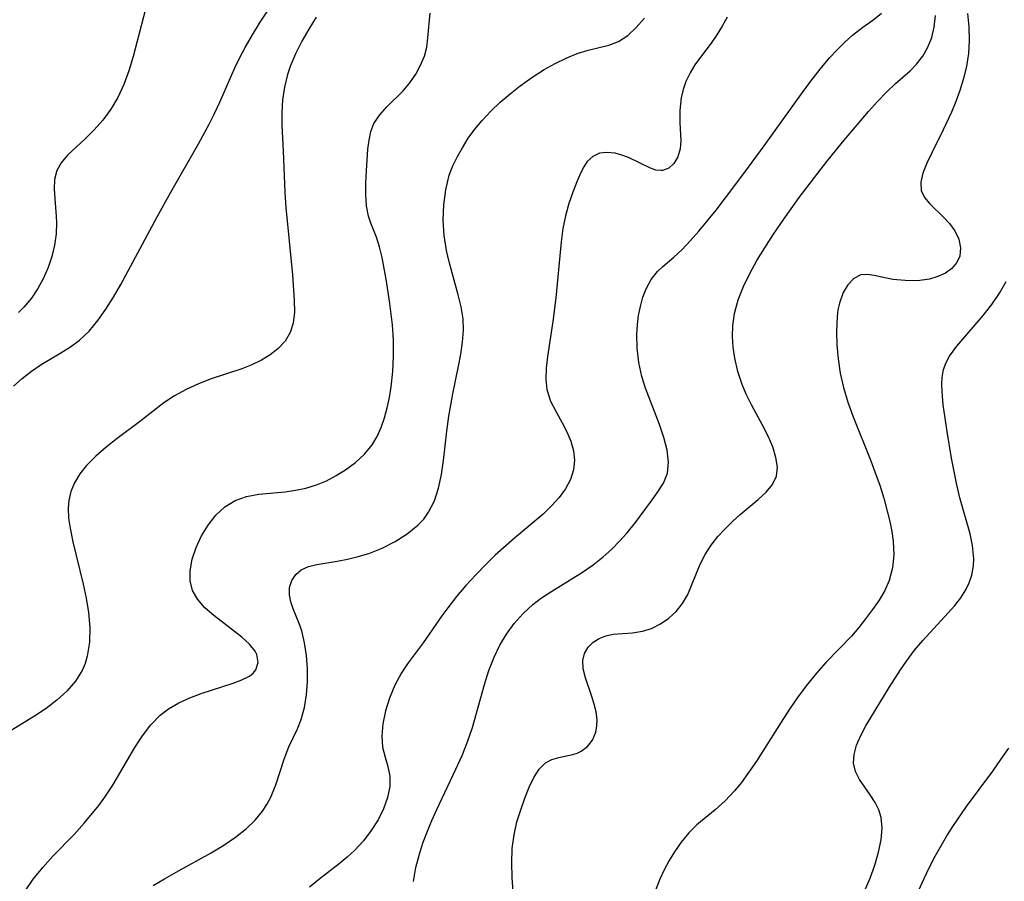
# Model space of a CAD drawing. Extents: x 1695928 to 1699996, y 3195518 to 3199311.
# Drawn here: x 1696535 to 1696655, y 3196589 to 3196694 of the extents above; entities that cross this region are included whole.
import ezdxf

# ---------------------------------------------------------------- set-up
doc = ezdxf.new("R2010")
doc.units = 0

msp = doc.modelspace()

# ---------------------------------------------------------------- linework, layer by layer
at = {"layer": 'Unknown_Line_Type', "color": 0}
for points in [[(1696534.01, 3196649.73, 1504), (1696535.08, 3196650.68, 1504), (1696536.22, 3196651.57, 1504), (1696537.39, 3196652.37, 1504), (1696539.79, 3196653.79, 1504), (1696540.96, 3196654.52, 1504), (1696542.05, 3196655.33, 1504), (1696543.23, 3196656.46, 1504), (1696544.3, 3196657.74, 1504), (1696545.28, 3196659.13, 1504), (1696546.21, 3196660.61, 1504), (1696547.1, 3196662.15, 1504), (1696551.53, 3196670.39, 1504), (1696553.19, 3196673.37, 1504), (1696556.56, 3196679.29, 1504), (1696557.87, 3196681.67, 1504), (1696558.48, 3196682.88, 1504), (1696559.18, 3196684.34, 1504), (1696561.02, 3196688.52, 1504), (1696561.62, 3196689.78, 1504), (1696562.27, 3196691.02, 1504), (1696563.16, 3196692.57, 1504), (1696564.1, 3196694.09, 1504), (1696567.76, 3196699.68, 1504)], [(1696550.6, 3196697.59, 1502), (1696548.62, 3196689.93, 1502), (1696548.1, 3196688.18, 1502), (1696547.49, 3196686.5, 1502), (1696546.76, 3196684.91, 1502), (1696545.89, 3196683.49, 1502), (1696544.91, 3196682.18, 1502), (1696543.85, 3196680.98, 1502), (1696542.75, 3196679.88, 1502), (1696540.59, 3196677.88, 1502), (1696539.83, 3196676.98, 1502), (1696539.3, 3196676.02, 1502), (1696539.03, 3196674.94, 1502), (1696538.97, 3196673.78, 1502), (1696539.04, 3196672.56, 1502), (1696539.24, 3196670.48, 1502), (1696539.28, 3196669.65, 1502), (1696539.23, 3196668.31, 1502), (1696539.03, 3196666.94, 1502), (1696538.69, 3196665.56, 1502), (1696538.24, 3196664.22, 1502), (1696537.67, 3196662.91, 1502), (1696536.99, 3196661.66, 1502), (1696536.2, 3196660.47, 1502), (1696535.28, 3196659.37, 1502), (1696534.63, 3196658.73, 1502)], [(1696535.47, 3196588.3, 1508), (1696536.4, 3196589.65, 1508), (1696537.58, 3196591.09, 1508), (1696538.83, 3196592.46, 1508), (1696541.41, 3196595.12, 1508), (1696542.64, 3196596.47, 1508), (1696544.42, 3196598.65, 1508), (1696545.17, 3196599.65, 1508), (1696546.14, 3196601.12, 1508), (1696548.81, 3196605.69, 1508), (1696549.74, 3196607.14, 1508), (1696550.76, 3196608.48, 1508), (1696551.92, 3196609.66, 1508), (1696552.91, 3196610.41, 1508), (1696554.18, 3196611.15, 1508), (1696555.52, 3196611.76, 1508), (1696556.9, 3196612.28, 1508), (1696560.8, 3196613.54, 1508), (1696561.88, 3196613.95, 1508), (1696562.78, 3196614.42, 1508), (1696563.23, 3196614.77, 1508), (1696563.57, 3196615.16, 1508), (1696563.87, 3196616.07, 1508), (1696563.68, 3196617.06, 1508), (1696563.49, 3196617.43, 1508), (1696562.8, 3196618.31, 1508), (1696561.86, 3196619.17, 1508), (1696558.44, 3196621.78, 1508), (1696557.37, 3196622.72, 1508), (1696556.48, 3196623.74, 1508), (1696555.85, 3196624.85, 1508), (1696555.57, 3196626.01, 1508), (1696555.57, 3196627.25, 1508), (1696555.82, 3196628.67, 1508), (1696556.3, 3196630.1, 1508), (1696556.96, 3196631.5, 1508), (1696557.77, 3196632.82, 1508), (1696558.71, 3196634.03, 1508), (1696559.8, 3196635.05, 1508), (1696561.03, 3196635.83, 1508), (1696562.42, 3196636.31, 1508), (1696563.92, 3196636.58, 1508), (1696567.13, 3196636.88, 1508), (1696568.41, 3196637.05, 1508), (1696569.68, 3196637.31, 1508), (1696570.96, 3196637.7, 1508), (1696572.19, 3196638.22, 1508), (1696573.38, 3196638.84, 1508), (1696574.52, 3196639.54, 1508), (1696575.74, 3196640.43, 1508), (1696576.83, 3196641.44, 1508), (1696577.76, 3196642.58, 1508), (1696578.35, 3196643.61, 1508), (1696578.84, 3196644.72, 1508), (1696579.24, 3196645.9, 1508), (1696579.57, 3196647.11, 1508), (1696579.86, 3196648.37, 1508), (1696580.08, 3196649.66, 1508), (1696580.28, 3196651.53, 1508), (1696580.36, 3196653.42, 1508), (1696580.34, 3196655.33, 1508), (1696580.22, 3196657.23, 1508), (1696579.91, 3196659.8, 1508), (1696579.49, 3196662.56, 1508), (1696578.98, 3196665.41, 1508), (1696578.66, 3196666.71, 1508), (1696578.29, 3196667.9, 1508), (1696577.6, 3196669.6, 1508), (1696577.32, 3196670.45, 1508), (1696577.07, 3196671.72, 1508), (1696576.98, 3196673.1, 1508), (1696576.99, 3196674.53, 1508), (1696577.06, 3196676, 1508), (1696577.24, 3196678.61, 1508), (1696577.38, 3196679.73, 1508), (1696577.6, 3196680.78, 1508), (1696577.97, 3196681.75, 1508), (1696578.67, 3196682.81, 1508), (1696579.55, 3196683.77, 1508), (1696581.52, 3196685.74, 1508), (1696582.33, 3196686.72, 1508), (1696583.06, 3196687.78, 1508), (1696583.66, 3196688.86, 1508), (1696584.12, 3196689.98, 1508), (1696584.4, 3196691.07, 1508), (1696584.56, 3196692.2, 1508), (1696584.81, 3196695.21, 1508)], [(1696582.81, 3196589.36, 1514), (1696583.08, 3196591.1, 1514), (1696583.55, 3196592.85, 1514), (1696583.99, 3196594.17, 1514), (1696584.49, 3196595.5, 1514), (1696585.04, 3196596.83, 1514), (1696585.62, 3196598.16, 1514), (1696587.97, 3196603.06, 1514), (1696588.71, 3196604.72, 1514), (1696589.38, 3196606.4, 1514), (1696589.97, 3196608.15, 1514), (1696591.45, 3196613.4, 1514), (1696591.99, 3196615.09, 1514), (1696592.63, 3196616.72, 1514), (1696593.33, 3196618.16, 1514), (1696594.15, 3196619.53, 1514), (1696595.08, 3196620.82, 1514), (1696596.15, 3196622.04, 1514), (1696597.33, 3196623.14, 1514), (1696598.41, 3196623.94, 1514), (1696599.54, 3196624.68, 1514), (1696603.39, 3196627.07, 1514), (1696604.69, 3196627.97, 1514), (1696605.93, 3196628.93, 1514), (1696606.96, 3196629.86, 1514), (1696607.92, 3196630.84, 1514), (1696608.83, 3196631.86, 1514), (1696609.86, 3196633.12, 1514), (1696611.71, 3196635.6, 1514), (1696612.52, 3196636.75, 1514), (1696613.28, 3196637.94, 1514), (1696613.78, 3196639.16, 1514), (1696613.9, 3196640.48, 1514), (1696613.72, 3196641.93, 1514), (1696613.32, 3196643.47, 1514), (1696612.78, 3196645.07, 1514), (1696611.07, 3196649.49, 1514), (1696610.62, 3196650.92, 1514), (1696610.26, 3196652.63, 1514), (1696610.06, 3196654.36, 1514), (1696610.03, 3196656.07, 1514), (1696610.1, 3196657.24, 1514), (1696610.25, 3196658.37, 1514), (1696610.46, 3196659.46, 1514), (1696610.76, 3196660.58, 1514), (1696611.15, 3196661.62, 1514), (1696611.79, 3196662.76, 1514), (1696612.56, 3196663.72, 1514), (1696613.19, 3196664.32, 1514), (1696614.55, 3196665.47, 1514), (1696615.54, 3196666.41, 1514), (1696616.56, 3196667.49, 1514), (1696617.59, 3196668.65, 1514), (1696619.68, 3196671.2, 1514), (1696620.85, 3196672.7, 1514), (1696623.21, 3196675.83, 1514), (1696625.55, 3196679.03, 1514), (1696630.1, 3196685.37, 1514), (1696631.25, 3196686.9, 1514), (1696632.4, 3196688.37, 1514), (1696633.58, 3196689.78, 1514), (1696634.48, 3196690.77, 1514), (1696635.39, 3196691.68, 1514), (1696636.33, 3196692.51, 1514), (1696637.6, 3196693.49, 1514), (1696638.82, 3196694.35, 1514), (1696639.88, 3196695.19, 1514)], [(1696594.96, 3196588.1, 1516), (1696594.82, 3196589.88, 1516), (1696594.77, 3196591.65, 1516), (1696594.84, 3196593.39, 1516), (1696595.05, 3196595.07, 1516), (1696595.4, 3196596.64, 1516), (1696595.87, 3196598.13, 1516), (1696596.38, 3196599.55, 1516), (1696596.91, 3196600.87, 1516), (1696597.48, 3196602.06, 1516), (1696598.13, 3196603.06, 1516), (1696598.88, 3196603.82, 1516), (1696599.65, 3196604.24, 1516), (1696600.5, 3196604.5, 1516), (1696602.24, 3196604.87, 1516), (1696602.76, 3196605.03, 1516), (1696603.25, 3196605.25, 1516), (1696604.01, 3196605.83, 1516), (1696604.61, 3196606.62, 1516), (1696605.01, 3196607.58, 1516), (1696605.15, 3196608.34, 1516), (1696605.17, 3196609.14, 1516), (1696605.05, 3196610.06, 1516), (1696604.83, 3196610.98, 1516), (1696604.54, 3196611.91, 1516), (1696603.75, 3196614.19, 1516), (1696603.5, 3196615.28, 1516), (1696603.45, 3196616.3, 1516), (1696603.66, 3196617.16, 1516), (1696604.09, 3196617.92, 1516), (1696604.71, 3196618.55, 1516), (1696605.43, 3196618.99, 1516), (1696606.26, 3196619.31, 1516), (1696607.16, 3196619.5, 1516), (1696609.5, 3196619.69, 1516), (1696610.7, 3196619.87, 1516), (1696611.82, 3196620.22, 1516), (1696612.91, 3196620.76, 1516), (1696613.92, 3196621.45, 1516), (1696614.84, 3196622.29, 1516), (1696615.61, 3196623.25, 1516), (1696616.23, 3196624.36, 1516), (1696617.74, 3196628.05, 1516), (1696618.36, 3196629.23, 1516), (1696619.08, 3196630.37, 1516), (1696619.91, 3196631.43, 1516), (1696620.75, 3196632.33, 1516), (1696621.68, 3196633.24, 1516), (1696622.63, 3196634.11, 1516), (1696624.83, 3196635.94, 1516), (1696625.79, 3196636.83, 1516), (1696626.56, 3196637.76, 1516), (1696627.04, 3196638.77, 1516), (1696627.16, 3196639.87, 1516), (1696626.99, 3196641.07, 1516), (1696626.59, 3196642.33, 1516), (1696626.03, 3196643.65, 1516), (1696625.35, 3196644.99, 1516), (1696624.01, 3196647.47, 1516), (1696623.36, 3196648.76, 1516), (1696622.86, 3196649.93, 1516), (1696622.34, 3196651.53, 1516), (1696621.97, 3196653.17, 1516), (1696621.79, 3196654.48, 1516), (1696621.71, 3196655.78, 1516), (1696621.75, 3196657.09, 1516), (1696621.95, 3196658.62, 1516), (1696622.39, 3196660.26, 1516), (1696623.02, 3196661.88, 1516), (1696623.79, 3196663.47, 1516), (1696624.66, 3196665.04, 1516), (1696625.62, 3196666.6, 1516), (1696626.62, 3196668.15, 1516), (1696627.67, 3196669.68, 1516), (1696629.84, 3196672.72, 1516), (1696632.08, 3196675.71, 1516), (1696633.18, 3196677.12, 1516), (1696635.12, 3196679.49, 1516), (1696638.28, 3196683.21, 1516), (1696639.37, 3196684.42, 1516), (1696640.47, 3196685.57, 1516), (1696641.57, 3196686.62, 1516), (1696643.34, 3196688.18, 1516), (1696644.14, 3196689, 1516), (1696644.89, 3196689.98, 1516), (1696645.51, 3196691.07, 1516), (1696645.99, 3196692.24, 1516), (1696646.3, 3196693.49, 1516), (1696646.46, 3196694.92, 1516)], [(1696650.35, 3196695.16, 1518), (1696650.49, 3196693.52, 1518), (1696650.55, 3196691.89, 1518), (1696650.47, 3196690.27, 1518), (1696650.23, 3196688.75, 1518), (1696649.86, 3196687.25, 1518), (1696649.4, 3196685.76, 1518), (1696648.91, 3196684.43, 1518), (1696648.38, 3196683.13, 1518), (1696647.4, 3196680.97, 1518), (1696646, 3196678.2, 1518), (1696645.39, 3196676.92, 1518), (1696644.92, 3196675.72, 1518), (1696644.66, 3196674.61, 1518), (1696644.71, 3196673.61, 1518), (1696645.11, 3196672.74, 1518), (1696645.77, 3196671.95, 1518), (1696647.43, 3196670.36, 1518), (1696648.17, 3196669.55, 1518), (1696648.79, 3196668.67, 1518), (1696649.27, 3196667.65, 1518), (1696649.49, 3196666.6, 1518), (1696649.4, 3196665.6, 1518), (1696649.04, 3196664.8, 1518), (1696648.43, 3196664.09, 1518), (1696647.65, 3196663.53, 1518), (1696646.73, 3196663.09, 1518), (1696645.7, 3196662.78, 1518), (1696644.23, 3196662.6, 1518), (1696642.73, 3196662.61, 1518), (1696641.26, 3196662.76, 1518), (1696639.91, 3196663.01, 1518), (1696638.96, 3196663.23, 1518), (1696638.11, 3196663.36, 1518), (1696637.33, 3196663.3, 1518), (1696636.5, 3196662.86, 1518), (1696635.76, 3196662.08, 1518), (1696635.2, 3196661.16, 1518), (1696634.72, 3196659.86, 1518), (1696634.55, 3196659.06, 1518), (1696634.44, 3196658.22, 1518), (1696634.36, 3196656.42, 1518), (1696634.41, 3196654.77, 1518), (1696634.57, 3196653.07, 1518), (1696634.84, 3196651.34, 1518), (1696635.22, 3196649.6, 1518), (1696635.76, 3196647.79, 1518), (1696636.4, 3196646, 1518), (1696638.54, 3196640.64, 1518), (1696639.23, 3196638.86, 1518), (1696639.64, 3196637.68, 1518), (1696640.13, 3196636.08, 1518), (1696640.57, 3196634.5, 1518), (1696640.87, 3196633.27, 1518), (1696641.13, 3196632.05, 1518), (1696641.3, 3196630.85, 1518), (1696641.37, 3196629.2, 1518), (1696641.21, 3196627.59, 1518), (1696640.8, 3196626.06, 1518), (1696640.26, 3196624.83, 1518), (1696639.57, 3196623.65, 1518), (1696638.77, 3196622.51, 1518), (1696637.92, 3196621.38, 1518), (1696637.08, 3196620.32, 1518), (1696636.19, 3196619.28, 1518), (1696633.07, 3196616.05, 1518), (1696631.93, 3196614.77, 1518), (1696630.83, 3196613.44, 1518), (1696629.71, 3196611.93, 1518), (1696628.64, 3196610.37, 1518), (1696627.61, 3196608.79, 1518), (1696624.6, 3196604.04, 1518), (1696623.58, 3196602.53, 1518), (1696622.78, 3196601.46, 1518), (1696621.95, 3196600.44, 1518), (1696620.79, 3196599.21, 1518), (1696619.58, 3196598.12, 1518), (1696617.33, 3196596.28, 1518), (1696616.35, 3196595.29, 1518), (1696615.44, 3196594.18, 1518), (1696614.6, 3196592.98, 1518), (1696613.96, 3196591.92, 1518), (1696613.37, 3196590.81, 1518), (1696612.83, 3196589.67, 1518), (1696612.29, 3196588.34, 1518)], [(1696570.92, 3196694.72, 1506), (1696570.02, 3196693.26, 1506), (1696569.16, 3196691.77, 1506), (1696568.39, 3196690.26, 1506), (1696567.75, 3196688.71, 1506), (1696567.42, 3196687.73, 1506), (1696567.06, 3196686.19, 1506), (1696566.83, 3196684.62, 1506), (1696566.73, 3196683.04, 1506), (1696566.75, 3196681.51, 1506), (1696566.9, 3196678.43, 1506), (1696567.09, 3196673.36, 1506), (1696567.23, 3196671.53, 1506), (1696568.02, 3196663.33, 1506), (1696568.26, 3196660.18, 1506), (1696568.28, 3196658.76, 1506), (1696568.14, 3196657.41, 1506), (1696567.76, 3196656.28, 1506), (1696567.13, 3196655.23, 1506), (1696566.27, 3196654.28, 1506), (1696565.33, 3196653.55, 1506), (1696564.26, 3196652.91, 1506), (1696563.09, 3196652.35, 1506), (1696561.85, 3196651.86, 1506), (1696558.12, 3196650.62, 1506), (1696556.57, 3196650.02, 1506), (1696555.08, 3196649.34, 1506), (1696553.67, 3196648.57, 1506), (1696552.36, 3196647.72, 1506), (1696549.37, 3196645.39, 1506), (1696546.67, 3196643.37, 1506), (1696545.33, 3196642.32, 1506), (1696544.06, 3196641.23, 1506), (1696542.91, 3196640.07, 1506), (1696542.1, 3196639.05, 1506), (1696541.45, 3196637.97, 1506), (1696541.02, 3196636.92, 1506), (1696540.76, 3196635.82, 1506), (1696540.68, 3196634.86, 1506), (1696540.73, 3196633.66, 1506), (1696540.91, 3196632.44, 1506), (1696541.24, 3196630.78, 1506), (1696542.5, 3196625.63, 1506), (1696542.87, 3196623.89, 1506), (1696543.16, 3196622.16, 1506), (1696543.31, 3196620.33, 1506), (1696543.27, 3196618.55, 1506), (1696543.01, 3196616.85, 1506), (1696542.74, 3196615.95, 1506), (1696542.38, 3196615.09, 1506), (1696541.56, 3196613.78, 1506), (1696540.51, 3196612.59, 1506), (1696539.31, 3196611.49, 1506), (1696537.99, 3196610.48, 1506), (1696536.58, 3196609.53, 1506), (1696533.19, 3196607.45, 1506)], [(1696551.04, 3196588.87, 1510), (1696552.43, 3196589.72, 1510), (1696553.85, 3196590.52, 1510), (1696558.12, 3196592.86, 1510), (1696559.65, 3196593.79, 1510), (1696561.1, 3196594.78, 1510), (1696562.43, 3196595.83, 1510), (1696563.49, 3196596.84, 1510), (1696564.4, 3196597.93, 1510), (1696564.93, 3196598.77, 1510), (1696565.39, 3196599.65, 1510), (1696566.01, 3196601.17, 1510), (1696567.04, 3196604.28, 1510), (1696567.6, 3196605.77, 1510), (1696568.63, 3196607.99, 1510), (1696569.09, 3196609.13, 1510), (1696569.5, 3196610.59, 1510), (1696569.74, 3196612.13, 1510), (1696569.86, 3196613.73, 1510), (1696569.86, 3196615.34, 1510), (1696569.75, 3196616.93, 1510), (1696569.52, 3196618.48, 1510), (1696569.16, 3196619.94, 1510), (1696568.86, 3196620.83, 1510), (1696568.14, 3196622.59, 1510), (1696567.83, 3196623.47, 1510), (1696567.66, 3196624.32, 1510), (1696567.69, 3196625.22, 1510), (1696567.95, 3196626.06, 1510), (1696568.43, 3196626.79, 1510), (1696569.11, 3196627.37, 1510), (1696569.98, 3196627.76, 1510), (1696571.02, 3196628.02, 1510), (1696573.47, 3196628.42, 1510), (1696574.74, 3196628.66, 1510), (1696576.04, 3196628.97, 1510), (1696577.34, 3196629.36, 1510), (1696578.98, 3196630.01, 1510), (1696580.56, 3196630.8, 1510), (1696582.02, 3196631.73, 1510), (1696583.33, 3196632.8, 1510), (1696584.04, 3196633.55, 1510), (1696584.64, 3196634.37, 1510), (1696585.35, 3196635.77, 1510), (1696585.85, 3196637.33, 1510), (1696586.19, 3196638.98, 1510), (1696586.45, 3196640.7, 1510), (1696586.86, 3196644.27, 1510), (1696587.09, 3196646.07, 1510), (1696587.58, 3196648.8, 1510), (1696588.3, 3196652.2, 1510), (1696588.57, 3196653.66, 1510), (1696588.78, 3196655.11, 1510), (1696588.88, 3196656.55, 1510), (1696588.84, 3196657.96, 1510), (1696588.62, 3196659.42, 1510), (1696588.26, 3196660.87, 1510), (1696587.13, 3196664.9, 1510), (1696586.82, 3196666.28, 1510), (1696586.55, 3196668.12, 1510), (1696586.43, 3196669.99, 1510), (1696586.48, 3196671.85, 1510), (1696586.72, 3196673.68, 1510), (1696587.16, 3196675.46, 1510), (1696587.6, 3196676.61, 1510), (1696588.14, 3196677.73, 1510), (1696588.75, 3196678.81, 1510), (1696589.48, 3196679.96, 1510), (1696590.29, 3196681.06, 1510), (1696591.16, 3196682.12, 1510), (1696592.23, 3196683.26, 1510), (1696593.38, 3196684.34, 1510), (1696594.57, 3196685.36, 1510), (1696595.8, 3196686.33, 1510), (1696597.24, 3196687.38, 1510), (1696598.72, 3196688.33, 1510), (1696600.07, 3196689.08, 1510), (1696601.43, 3196689.73, 1510), (1696602.77, 3196690.27, 1510), (1696604.08, 3196690.69, 1510), (1696606.63, 3196691.3, 1510), (1696607.78, 3196691.74, 1510), (1696608.91, 3196692.48, 1510), (1696609.96, 3196693.47, 1510), (1696610.97, 3196694.61, 1510)], [(1696621.03, 3196694.71, 1512), (1696620.44, 3196693.61, 1512), (1696619.79, 3196692.55, 1512), (1696619.09, 3196691.55, 1512), (1696617.77, 3196689.83, 1512), (1696617.11, 3196688.9, 1512), (1696616.52, 3196687.92, 1512), (1696616.02, 3196686.89, 1512), (1696615.66, 3196685.9, 1512), (1696615.42, 3196684.89, 1512), (1696615.25, 3196683.35, 1512), (1696615.26, 3196681.86, 1512), (1696615.38, 3196679.65, 1512), (1696615.32, 3196678.66, 1512), (1696615.03, 3196677.69, 1512), (1696614.55, 3196676.89, 1512), (1696613.92, 3196676.31, 1512), (1696613.16, 3196676.02, 1512), (1696613.01, 3196676.01, 1512), (1696612.36, 3196676.08, 1512), (1696611.68, 3196676.31, 1512), (1696609.01, 3196677.6, 1512), (1696608.19, 3196677.91, 1512), (1696607.37, 3196678.12, 1512), (1696606.38, 3196678.24, 1512), (1696605.46, 3196678.12, 1512), (1696604.66, 3196677.74, 1512), (1696603.99, 3196677.12, 1512), (1696603.55, 3196676.49, 1512), (1696603.18, 3196675.77, 1512), (1696602.72, 3196674.65, 1512), (1696602.23, 3196673.38, 1512), (1696601.75, 3196672, 1512), (1696601.33, 3196670.52, 1512), (1696601.01, 3196668.96, 1512), (1696600.79, 3196667.33, 1512), (1696600.15, 3196660.52, 1512), (1696599.77, 3196657.62, 1512), (1696599.12, 3196653.35, 1512), (1696598.96, 3196651.92, 1512), (1696598.92, 3196650.57, 1512), (1696599.06, 3196649.32, 1512), (1696599.51, 3196647.93, 1512), (1696600.18, 3196646.6, 1512), (1696600.92, 3196645.27, 1512), (1696601.49, 3196644.16, 1512), (1696601.96, 3196643.03, 1512), (1696602.3, 3196641.88, 1512), (1696602.43, 3196640.73, 1512), (1696602.29, 3196639.55, 1512), (1696601.92, 3196638.38, 1512), (1696601.34, 3196637.25, 1512), (1696600.57, 3196636.16, 1512), (1696599.64, 3196635.14, 1512), (1696598.59, 3196634.15, 1512), (1696595.1, 3196631.22, 1512), (1696592.76, 3196629.13, 1512), (1696591.62, 3196628.03, 1512), (1696590.38, 3196626.75, 1512), (1696589.19, 3196625.44, 1512), (1696588.05, 3196624.09, 1512), (1696586.97, 3196622.72, 1512), (1696586.25, 3196621.75, 1512), (1696583.96, 3196618.47, 1512), (1696582.15, 3196616.04, 1512), (1696581.32, 3196614.81, 1512), (1696580.51, 3196613.31, 1512), (1696579.87, 3196611.74, 1512), (1696579.39, 3196610.16, 1512), (1696579.07, 3196608.61, 1512), (1696578.94, 3196607.12, 1512), (1696579.03, 3196605.74, 1512), (1696579.32, 3196604.53, 1512), (1696579.68, 3196603.39, 1512), (1696579.92, 3196602.21, 1512), (1696579.9, 3196600.96, 1512), (1696579.62, 3196599.63, 1512), (1696579.14, 3196598.25, 1512), (1696578.47, 3196596.88, 1512), (1696577.65, 3196595.59, 1512), (1696576.7, 3196594.34, 1512), (1696575.61, 3196593.17, 1512), (1696574.71, 3196592.34, 1512), (1696573.75, 3196591.54, 1512), (1696571.42, 3196589.73, 1512), (1696570.11, 3196588.67, 1512)], [(1696637.8, 3196588.19, 1520), (1696638.46, 3196589.79, 1520), (1696639.04, 3196591.38, 1520), (1696639.51, 3196592.94, 1520), (1696639.82, 3196594.45, 1520), (1696639.94, 3196595.89, 1520), (1696639.81, 3196597.19, 1520), (1696639.52, 3196598.12, 1520), (1696639.1, 3196598.99, 1520), (1696638.47, 3196599.95, 1520), (1696637.19, 3196601.8, 1520), (1696636.7, 3196602.78, 1520), (1696636.45, 3196603.8, 1520), (1696636.51, 3196604.87, 1520), (1696636.82, 3196605.99, 1520), (1696637.32, 3196607.15, 1520), (1696637.96, 3196608.35, 1520), (1696640.79, 3196613.03, 1520), (1696642.17, 3196615.18, 1520), (1696642.9, 3196616.23, 1520), (1696643.89, 3196617.55, 1520), (1696644.89, 3196618.75, 1520), (1696648, 3196622.1, 1520), (1696648.81, 3196623.01, 1520), (1696649.55, 3196623.94, 1520), (1696650.16, 3196624.91, 1520), (1696650.57, 3196625.79, 1520), (1696650.86, 3196626.7, 1520), (1696651.07, 3196627.86, 1520), (1696651.1, 3196628.71, 1520), (1696650.95, 3196630.32, 1520), (1696650.66, 3196631.73, 1520), (1696649.42, 3196636.12, 1520), (1696649.04, 3196637.72, 1520), (1696648.4, 3196640.97, 1520), (1696647.88, 3196644.21, 1520), (1696647.39, 3196647.48, 1520), (1696647.24, 3196649.1, 1520), (1696647.22, 3196649.97, 1520), (1696647.27, 3196650.8, 1520), (1696647.44, 3196651.76, 1520), (1696647.75, 3196652.64, 1520), (1696648.15, 3196653.39, 1520), (1696649.06, 3196654.63, 1520), (1696652.24, 3196658.37, 1520), (1696653.3, 3196659.7, 1520), (1696654.25, 3196661.07, 1520), (1696655.05, 3196662.5, 1520)], [(1696644.43, 3196588.34, 1522), (1696645.06, 3196589.73, 1522), (1696645.72, 3196591.11, 1522), (1696646.42, 3196592.47, 1522), (1696647.16, 3196593.8, 1522), (1696647.83, 3196594.95, 1522), (1696648.54, 3196596.07, 1522), (1696650.22, 3196598.5, 1522), (1696653.42, 3196602.84, 1522), (1696654.43, 3196604.25, 1522), (1696655.38, 3196605.63, 1522)]]:
    msp.add_polyline3d(points, dxfattribs=at)

doc.saveas('drawing.dxf')
